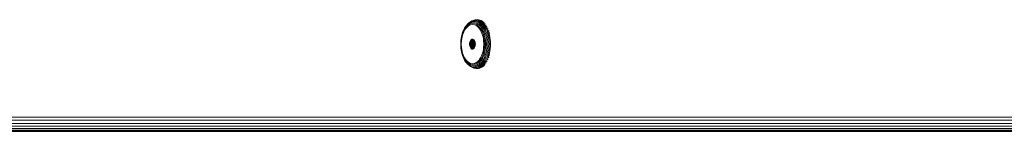
# Model space of a CAD drawing. Units: millimetres. Extents: x -2142 to 578302, y -1972 to 596964.
# Drawn here: x 89 to 371, y 3499 to 3531 of the extents above; entities that cross this region are included whole.
import ezdxf

# ---------------------------------------------------------------- set-up
doc = ezdxf.new("R2010")
doc.units = ezdxf.units.MM
doc.layers.add('Контур', color=7, linetype='Continuous', lineweight=15)

msp = doc.modelspace()

# ---------------------------------------------------------------- linework, layer by layer
at = {"layer": 'Контур'}
for p, q in [((217.432, 3530.262), (217.103, 3529.928)), ((217.596, 3530.458), (217.256, 3530.113)), ((217.65, 3530.279), (217.323, 3530.02)), ((217.773, 3530.532), (217.432, 3530.262)), ((217.902, 3530.183), (217.585, 3529.996)), ((217.948, 3530.737), (217.596, 3530.458)), ((217.983, 3530.476), (217.65, 3530.279)), ((218.12, 3530.737), (217.773, 3530.532)), ((218.22, 3530.313), (217.902, 3530.183)), ((218.308, 3530.949), (217.948, 3530.737)), ((218.164, 3530.884), (217.948, 3530.737)), ((218.317, 3530.612), (217.983, 3530.476)), ((218.469, 3530.88), (218.12, 3530.737)), ((218.532, 3531.101), (218.164, 3530.884)), ((218.84, 3530.412), (218.22, 3530.313)), ((218.668, 3531.097), (218.308, 3530.949)), ((218.813, 3530.962), (218.317, 3530.612)), ((218.969, 3530.716), (218.317, 3530.612)), ((218.813, 3530.962), (218.469, 3530.88)), ((218.901, 3531.252), (218.532, 3531.101)), ((219.024, 3531.182), (218.668, 3531.097)), ((219.149, 3530.988), (218.813, 3530.962)), ((219.46, 3530.313), (218.84, 3530.412)), ((219.15, 3531.341), (218.901, 3531.252)), ((219.265, 3531.339), (218.901, 3531.252)), ((218.969, 3530.716), (219.621, 3530.612)), ((219.372, 3531.209), (219.024, 3531.182)), ((219.486, 3530.962), (219.149, 3530.988)), ((219.519, 3531.429), (219.15, 3531.341)), ((219.621, 3531.367), (219.265, 3531.339)), ((219.719, 3531.182), (219.372, 3531.209)), ((219.778, 3530.183), (219.46, 3530.313)), ((219.83, 3530.88), (219.486, 3530.962)), ((219.88, 3531.458), (219.519, 3531.429)), ((219.771, 3531.458), (219.519, 3531.429)), ((219.977, 3531.339), (219.621, 3531.367)), ((219.621, 3530.612), (219.955, 3530.476)), ((220.076, 3531.097), (219.719, 3531.182)), ((220.133, 3531.486), (219.771, 3531.458)), ((220.095, 3529.996), (219.778, 3530.183)), ((220.179, 3530.737), (219.83, 3530.88)), ((220.24, 3531.429), (219.88, 3531.458)), ((220.288, 3530.279), (219.955, 3530.476)), ((220.341, 3531.252), (219.977, 3531.339)), ((220.436, 3530.949), (220.076, 3531.097)), ((220.495, 3531.458), (220.133, 3531.486)), ((220.526, 3530.532), (220.179, 3530.737)), ((220.609, 3531.341), (220.24, 3531.429)), ((220.615, 3530.02), (220.288, 3530.279)), ((220.71, 3531.101), (220.341, 3531.252)), ((220.795, 3530.737), (220.436, 3530.949)), ((220.865, 3531.369), (220.495, 3531.458)), ((220.867, 3530.262), (220.526, 3530.532)), ((220.983, 3531.189), (220.609, 3531.341)), ((221.078, 3530.884), (220.71, 3531.101)), ((221.148, 3530.458), (220.795, 3530.737)), ((221.241, 3531.216), (220.865, 3531.369)), ((221.196, 3529.928), (220.867, 3530.262)), ((221.356, 3530.968), (220.983, 3531.189)), ((221.439, 3530.598), (221.078, 3530.884)), ((221.488, 3530.113), (221.148, 3530.458)), ((221.615, 3530.995), (221.241, 3531.216)), ((221.722, 3530.679), (221.356, 3530.968)), ((221.787, 3530.245), (221.439, 3530.598)), ((221.982, 3530.704), (221.615, 3530.995)), ((222.074, 3530.321), (221.722, 3530.679)), ((222.116, 3529.828), (221.787, 3530.245)), ((222.135, 3530.549), (221.982, 3530.704)), ((222.336, 3530.345), (222.074, 3530.321)), ((222.407, 3529.898), (222.074, 3530.321)), ((215.785, 3527.348), (215.637, 3526.78)), ((215.969, 3527.895), (215.785, 3527.348)), ((215.827, 3527.473), (215.785, 3527.348)), ((215.987, 3527.729), (215.812, 3527.208)), ((216.019, 3528.044), (215.827, 3527.473)), ((215.899, 3527.062), (216.065, 3527.556)), ((216.187, 3528.413), (215.969, 3527.895)), ((216.193, 3528.221), (215.987, 3527.729)), ((216.246, 3528.584), (216.019, 3528.044)), ((216.065, 3527.556), (216.26, 3528.022)), ((216.435, 3528.892), (216.187, 3528.413)), ((216.429, 3528.676), (216.193, 3528.221)), ((216.505, 3529.084), (216.246, 3528.584)), ((216.26, 3528.022), (216.484, 3528.452)), ((216.691, 3529.087), (216.429, 3528.676)), ((216.71, 3529.323), (216.435, 3528.892)), ((216.484, 3528.452), (216.732, 3528.841)), ((216.792, 3529.534), (216.505, 3529.084)), ((216.974, 3529.446), (216.691, 3529.087)), ((217.008, 3529.701), (216.71, 3529.323)), ((216.732, 3528.841), (217, 3529.181)), ((217.103, 3529.928), (216.792, 3529.534)), ((217.274, 3529.75), (216.974, 3529.446)), ((217, 3529.181), (217.283, 3529.469)), ((217.323, 3530.02), (217.008, 3529.701)), ((217.256, 3530.113), (217.103, 3529.928)), ((217.585, 3529.996), (217.274, 3529.75)), ((217.283, 3529.469), (217.578, 3529.702)), ((217.578, 3529.702), (217.878, 3529.879)), ((217.878, 3529.879), (218.178, 3530.002)), ((218.178, 3530.002), (218.765, 3530.096)), ((218.765, 3530.096), (219.353, 3530.002)), ((219.353, 3530.002), (219.653, 3529.879)), ((219.653, 3529.879), (219.953, 3529.702)), ((219.953, 3529.702), (220.247, 3529.469)), ((220.405, 3529.75), (220.095, 3529.996)), ((220.247, 3529.469), (220.531, 3529.181)), ((220.705, 3529.446), (220.405, 3529.75)), ((220.531, 3529.181), (220.799, 3528.841)), ((220.93, 3529.701), (220.615, 3530.02)), ((220.988, 3529.087), (220.705, 3529.446)), ((220.799, 3528.841), (221.047, 3528.452)), ((221.228, 3529.323), (220.93, 3529.701)), ((221.25, 3528.676), (220.988, 3529.087)), ((221.047, 3528.452), (221.27, 3528.022)), ((221.507, 3529.534), (221.196, 3529.928)), ((221.503, 3528.892), (221.228, 3529.323)), ((221.486, 3528.221), (221.25, 3528.676)), ((221.27, 3528.022), (221.466, 3527.556)), ((221.466, 3527.556), (221.632, 3527.062)), ((221.693, 3527.729), (221.486, 3528.221)), ((221.809, 3529.706), (221.488, 3530.113)), ((221.751, 3528.413), (221.503, 3528.892)), ((221.794, 3529.084), (221.507, 3529.534)), ((221.868, 3527.208), (221.693, 3527.729)), ((221.969, 3527.895), (221.751, 3528.413)), ((222.053, 3528.584), (221.794, 3529.084)), ((222.106, 3529.24), (221.809, 3529.706)), ((222.152, 3527.348), (221.969, 3527.895)), ((222.28, 3528.044), (222.053, 3528.584)), ((222.374, 3528.723), (222.106, 3529.24)), ((222.42, 3529.352), (222.116, 3529.828)), ((222.301, 3526.78), (222.152, 3527.348)), ((222.472, 3527.473), (222.28, 3528.044)), ((222.609, 3528.165), (222.374, 3528.723)), ((222.669, 3529.921), (222.407, 3529.898)), ((222.715, 3529.416), (222.407, 3529.898)), ((222.694, 3528.823), (222.42, 3529.352)), ((222.627, 3526.88), (222.472, 3527.473)), ((222.807, 3527.574), (222.609, 3528.165)), ((222.934, 3528.251), (222.694, 3528.823)), ((222.978, 3529.436), (222.715, 3529.416)), ((222.993, 3528.88), (222.715, 3529.416)), ((222.968, 3526.961), (222.807, 3527.574)), ((223.137, 3527.646), (222.934, 3528.251)), ((223.256, 3528.898), (222.993, 3528.88)), ((223.236, 3528.301), (222.993, 3528.88)), ((223.301, 3527.019), (223.137, 3527.646)), ((223.5, 3528.316), (223.236, 3528.301)), ((223.442, 3527.688), (223.236, 3528.301)), ((223.706, 3527.701), (223.442, 3527.688)), ((223.609, 3527.052), (223.442, 3527.688)), ((215.385, 3524.486), (215.445, 3525.62)), ((215.431, 3524.486), (215.488, 3525.564)), ((215.445, 3525.62), (215.523, 3526.2)), ((215.488, 3525.564), (215.563, 3526.117)), ((215.637, 3526.78), (215.523, 3526.2)), ((215.539, 3524.486), (215.593, 3525.507)), ((215.67, 3526.667), (215.563, 3526.117)), ((215.593, 3525.507), (215.663, 3526.03)), ((215.663, 3526.03), (215.765, 3526.551)), ((215.812, 3527.208), (215.67, 3526.667)), ((215.765, 3526.551), (215.899, 3527.062)), ((217.908, 3524.486), (217.922, 3524.75)), ((217.967, 3525.02), (217.922, 3524.75)), ((217.922, 3524.75), (219.313, 3524.75)), ((218.044, 3525.28), (217.967, 3525.02)), ((217.967, 3525.02), (219.357, 3525.02)), ((218.152, 3525.512), (218.044, 3525.28)), ((218.044, 3525.28), (219.435, 3525.28)), ((218.286, 3525.7), (218.152, 3525.512)), ((218.152, 3525.512), (219.332, 3525.512)), ((218.435, 3525.834), (218.286, 3525.7)), ((218.286, 3525.7), (219.199, 3525.7)), ((218.59, 3525.912), (218.435, 3525.834)), ((218.435, 3525.834), (219.049, 3525.834)), ((218.742, 3525.936), (218.59, 3525.912)), ((218.59, 3525.912), (218.894, 3525.912)), ((218.894, 3525.912), (218.742, 3525.936)), ((219.049, 3525.834), (218.894, 3525.912)), ((219.199, 3525.7), (219.049, 3525.834)), ((219.332, 3525.512), (219.199, 3525.7)), ((219.299, 3524.486), (219.313, 3524.75)), ((219.357, 3525.02), (219.313, 3524.75)), ((219.44, 3525.28), (219.332, 3525.512)), ((219.435, 3525.28), (219.357, 3525.02)), ((219.381, 3525.099), (219.494, 3525.099)), ((219.437, 3525.286), (219.435, 3525.28)), ((219.518, 3525.02), (219.44, 3525.28)), ((219.562, 3524.75), (219.518, 3525.02)), ((219.562, 3524.75), (219.576, 3524.486)), ((221.632, 3527.062), (221.766, 3526.551)), ((221.766, 3526.551), (221.868, 3526.03)), ((222.009, 3526.667), (221.868, 3527.208)), ((221.868, 3526.03), (221.938, 3525.507)), ((221.992, 3524.486), (221.938, 3525.507)), ((222.117, 3526.117), (222.009, 3526.667)), ((222.192, 3525.564), (222.117, 3526.117)), ((222.249, 3524.486), (222.192, 3525.564)), ((222.414, 3526.2), (222.301, 3526.78)), ((222.493, 3525.62), (222.414, 3526.2)), ((222.553, 3524.486), (222.493, 3525.62)), ((222.745, 3526.275), (222.627, 3526.88)), ((222.827, 3525.669), (222.745, 3526.275)), ((222.875, 3525.07), (222.827, 3525.669)), ((222.89, 3524.486), (222.875, 3525.07)), ((223.09, 3526.336), (222.968, 3526.961)), ((223.175, 3525.71), (223.09, 3526.336)), ((223.223, 3525.09), (223.175, 3525.71)), ((223.239, 3524.486), (223.223, 3525.09)), ((223.426, 3526.379), (223.301, 3527.019)), ((223.513, 3525.738), (223.426, 3526.379)), ((223.563, 3525.104), (223.513, 3525.738)), ((223.579, 3524.486), (223.563, 3525.104)), ((223.735, 3526.404), (223.609, 3527.052)), ((223.823, 3525.755), (223.735, 3526.404)), ((223.874, 3525.113), (223.823, 3525.755)), ((223.89, 3524.486), (223.874, 3525.113)), ((215.385, 3524.486), (215.445, 3523.352)), ((215.431, 3524.486), (215.488, 3523.408)), ((215.445, 3523.352), (215.523, 3522.772)), ((215.488, 3523.408), (215.563, 3522.856)), ((215.523, 3522.772), (215.637, 3522.193)), ((215.539, 3524.486), (215.593, 3523.465)), ((215.563, 3522.856), (215.67, 3522.305)), ((215.663, 3522.943), (215.593, 3523.465)), ((215.637, 3522.193), (215.785, 3521.624)), ((215.765, 3522.421), (215.663, 3522.943)), ((215.67, 3522.305), (215.812, 3521.765)), ((215.899, 3521.91), (215.765, 3522.421)), ((215.812, 3521.765), (215.987, 3521.244)), ((216.065, 3521.417), (215.899, 3521.91)), ((217.908, 3524.486), (217.922, 3524.222)), ((217.908, 3524.486), (219.299, 3524.486)), ((217.922, 3524.222), (219.313, 3524.222)), ((217.922, 3524.222), (217.967, 3523.952)), ((217.967, 3523.952), (218.044, 3523.693)), ((217.967, 3523.952), (219.357, 3523.952)), ((218.044, 3523.693), (218.152, 3523.461)), ((218.044, 3523.693), (219.435, 3523.693)), ((218.152, 3523.461), (218.286, 3523.272)), ((218.152, 3523.461), (219.332, 3523.461)), ((218.286, 3523.272), (218.435, 3523.138)), ((218.286, 3523.272), (219.199, 3523.272)), ((218.435, 3523.138), (218.59, 3523.06)), ((218.435, 3523.138), (219.049, 3523.138)), ((218.59, 3523.06), (218.742, 3523.036)), ((218.59, 3523.06), (218.894, 3523.06)), ((218.742, 3523.036), (218.894, 3523.06)), ((218.894, 3523.06), (219.049, 3523.138)), ((219.049, 3523.138), (219.199, 3523.272)), ((219.199, 3523.272), (219.332, 3523.461)), ((219.299, 3524.486), (219.313, 3524.222)), ((219.304, 3524.38), (219.571, 3524.38)), ((219.313, 3524.222), (219.357, 3523.952)), ((219.332, 3523.461), (219.44, 3523.693)), ((219.357, 3523.952), (219.435, 3523.693)), ((219.435, 3523.693), (219.437, 3523.687)), ((219.44, 3523.693), (219.518, 3523.952)), ((219.518, 3523.952), (219.562, 3524.222)), ((219.576, 3524.486), (219.562, 3524.222)), ((221.632, 3521.91), (221.466, 3521.417)), ((221.766, 3522.421), (221.632, 3521.91)), ((221.693, 3521.244), (221.868, 3521.765)), ((221.868, 3522.943), (221.766, 3522.421)), ((221.938, 3523.465), (221.868, 3522.943)), ((221.868, 3521.765), (222.009, 3522.305)), ((221.992, 3524.486), (221.938, 3523.465)), ((222.009, 3522.305), (222.117, 3522.856)), ((222.192, 3523.408), (222.117, 3522.856)), ((222.152, 3521.624), (222.301, 3522.193)), ((222.249, 3524.486), (222.192, 3523.408)), ((222.301, 3522.193), (222.414, 3522.772)), ((222.493, 3523.352), (222.414, 3522.772)), ((222.472, 3521.5), (222.627, 3522.093)), ((222.553, 3524.486), (222.493, 3523.352)), ((222.627, 3522.093), (222.745, 3522.697)), ((222.827, 3523.303), (222.745, 3522.697)), ((222.807, 3521.398), (222.968, 3522.011)), ((222.875, 3523.902), (222.827, 3523.303)), ((222.89, 3524.486), (222.875, 3523.902)), ((222.968, 3522.011), (223.09, 3522.636)), ((223.09, 3522.636), (223.175, 3523.263)), ((223.137, 3521.326), (223.301, 3521.953)), ((223.223, 3523.882), (223.175, 3523.263)), ((223.239, 3524.486), (223.223, 3523.882)), ((223.301, 3521.953), (223.426, 3522.593)), ((223.426, 3522.593), (223.513, 3523.234)), ((223.442, 3521.284), (223.609, 3521.92)), ((223.563, 3523.868), (223.513, 3523.234)), ((223.579, 3524.486), (223.563, 3523.868)), ((223.609, 3521.92), (223.735, 3522.568)), ((223.735, 3522.568), (223.823, 3523.217)), ((223.874, 3523.86), (223.823, 3523.217)), ((223.89, 3524.486), (223.874, 3523.86)), ((215.785, 3521.624), (215.969, 3521.077)), ((215.827, 3521.5), (215.785, 3521.624)), ((215.827, 3521.5), (216.019, 3520.928)), ((215.969, 3521.077), (216.187, 3520.559)), ((215.987, 3521.244), (216.193, 3520.751)), ((216.019, 3520.928), (216.246, 3520.388)), ((216.26, 3520.951), (216.065, 3521.417)), ((216.187, 3520.559), (216.435, 3520.081)), ((216.193, 3520.751), (216.429, 3520.296)), ((216.246, 3520.388), (216.505, 3519.888)), ((216.484, 3520.52), (216.26, 3520.951)), ((216.429, 3520.296), (216.691, 3519.886)), ((216.435, 3520.081), (216.71, 3519.649)), ((216.732, 3520.131), (216.484, 3520.52)), ((216.505, 3519.888), (216.792, 3519.438)), ((216.691, 3519.886), (216.974, 3519.526)), ((216.71, 3519.649), (217.008, 3519.271)), ((217, 3519.791), (216.732, 3520.131)), ((216.792, 3519.438), (217.103, 3519.044)), ((216.974, 3519.526), (217.274, 3519.222)), ((217.283, 3519.504), (217, 3519.791)), ((217.008, 3519.271), (217.323, 3518.952)), ((217.103, 3519.044), (217.432, 3518.71)), ((217.256, 3518.859), (217.103, 3519.044)), ((217.274, 3519.222), (217.585, 3518.976)), ((217.578, 3519.271), (217.283, 3519.504)), ((217.323, 3518.952), (217.65, 3518.693)), ((217.878, 3519.093), (217.578, 3519.271)), ((217.585, 3518.976), (217.902, 3518.789)), ((218.178, 3518.97), (217.878, 3519.093)), ((218.765, 3518.877), (218.178, 3518.97)), ((219.353, 3518.97), (218.765, 3518.877)), ((219.653, 3519.093), (219.353, 3518.97)), ((219.953, 3519.271), (219.653, 3519.093)), ((219.778, 3518.789), (220.095, 3518.976)), ((220.247, 3519.504), (219.953, 3519.271)), ((220.095, 3518.976), (220.405, 3519.222)), ((220.531, 3519.791), (220.247, 3519.504)), ((220.288, 3518.693), (220.615, 3518.952)), ((220.405, 3519.222), (220.705, 3519.526)), ((220.799, 3520.131), (220.531, 3519.791)), ((220.615, 3518.952), (220.93, 3519.271)), ((220.705, 3519.526), (220.988, 3519.886)), ((221.047, 3520.52), (220.799, 3520.131)), ((220.867, 3518.71), (221.196, 3519.044)), ((220.93, 3519.271), (221.228, 3519.649)), ((220.988, 3519.886), (221.25, 3520.296)), ((221.27, 3520.951), (221.047, 3520.52)), ((221.196, 3519.044), (221.507, 3519.438)), ((221.228, 3519.649), (221.503, 3520.081)), ((221.25, 3520.296), (221.486, 3520.751)), ((221.466, 3521.417), (221.27, 3520.951)), ((221.486, 3520.751), (221.693, 3521.244)), ((221.488, 3518.859), (221.809, 3519.267)), ((221.503, 3520.081), (221.751, 3520.559)), ((221.507, 3519.438), (221.794, 3519.888)), ((221.751, 3520.559), (221.969, 3521.077)), ((221.787, 3518.727), (222.116, 3519.144)), ((221.794, 3519.888), (222.053, 3520.388)), ((221.809, 3519.267), (222.106, 3519.732)), ((221.969, 3521.077), (222.152, 3521.624)), ((222.053, 3520.388), (222.28, 3520.928)), ((222.074, 3518.651), (222.407, 3519.074)), ((222.106, 3519.732), (222.374, 3520.249)), ((222.116, 3519.144), (222.42, 3519.621)), ((222.28, 3520.928), (222.472, 3521.5)), ((222.374, 3520.249), (222.609, 3520.807)), ((222.407, 3519.074), (222.715, 3519.556)), ((222.669, 3519.052), (222.407, 3519.074)), ((222.42, 3519.621), (222.694, 3520.149)), ((222.609, 3520.807), (222.807, 3521.398)), ((222.694, 3520.149), (222.934, 3520.721)), ((222.715, 3519.556), (222.993, 3520.092)), ((222.978, 3519.537), (222.715, 3519.556)), ((222.934, 3520.721), (223.137, 3521.326)), ((222.993, 3520.092), (223.236, 3520.671)), ((223.256, 3520.074), (222.993, 3520.092)), ((223.236, 3520.671), (223.442, 3521.284)), ((223.5, 3520.656), (223.236, 3520.671)), ((223.706, 3521.271), (223.442, 3521.284)), ((217.256, 3518.859), (217.596, 3518.514)), ((217.432, 3518.71), (217.773, 3518.441)), ((217.596, 3518.514), (217.948, 3518.235)), ((217.65, 3518.693), (217.983, 3518.496)), ((217.773, 3518.441), (218.12, 3518.235)), ((217.902, 3518.789), (218.22, 3518.659)), ((217.948, 3518.235), (218.308, 3518.023)), ((218.164, 3518.089), (217.948, 3518.235)), ((218.317, 3518.36), (217.983, 3518.496)), ((218.12, 3518.235), (218.469, 3518.093)), ((218.164, 3518.089), (218.532, 3517.871)), ((218.22, 3518.659), (218.84, 3518.56)), ((218.308, 3518.023), (218.668, 3517.875)), ((218.969, 3518.256), (218.317, 3518.36)), ((218.469, 3518.093), (218.813, 3518.01)), ((218.532, 3517.871), (218.901, 3517.72)), ((218.668, 3517.875), (219.024, 3517.791)), ((218.813, 3518.01), (219.149, 3517.984)), ((218.84, 3518.56), (219.46, 3518.659)), ((218.901, 3517.72), (219.265, 3517.633)), ((219.15, 3517.631), (218.901, 3517.72)), ((218.969, 3518.256), (219.621, 3518.36)), ((219.024, 3517.791), (219.372, 3517.763)), ((219.149, 3517.984), (219.485, 3518.01)), ((219.15, 3517.631), (219.519, 3517.543)), ((219.265, 3517.633), (219.621, 3517.606)), ((219.372, 3517.763), (219.719, 3517.791)), ((219.46, 3518.659), (219.778, 3518.789)), ((219.485, 3518.01), (219.621, 3518.36)), ((219.485, 3518.01), (219.83, 3518.093)), ((219.519, 3517.543), (219.88, 3517.514)), ((219.771, 3517.514), (219.519, 3517.543)), ((219.621, 3518.36), (219.955, 3518.496)), ((219.621, 3517.606), (219.977, 3517.633)), ((219.719, 3517.791), (220.076, 3517.875)), ((219.771, 3517.514), (220.133, 3517.486)), ((219.83, 3518.093), (220.179, 3518.235)), ((219.88, 3517.514), (220.24, 3517.543)), ((219.955, 3518.496), (220.288, 3518.693)), ((219.977, 3517.633), (220.341, 3517.72)), ((220.076, 3517.875), (220.436, 3518.023)), ((220.133, 3517.486), (220.495, 3517.514)), ((220.179, 3518.235), (220.526, 3518.441)), ((220.24, 3517.543), (220.609, 3517.631)), ((220.341, 3517.72), (220.71, 3517.871)), ((220.436, 3518.023), (220.795, 3518.235)), ((220.495, 3517.514), (220.865, 3517.603)), ((220.526, 3518.441), (220.867, 3518.71)), ((220.609, 3517.631), (220.983, 3517.784)), ((220.71, 3517.871), (221.078, 3518.089)), ((220.795, 3518.235), (221.148, 3518.514)), ((220.865, 3517.603), (221.241, 3517.756)), ((220.983, 3517.784), (221.356, 3518.004)), ((221.078, 3518.089), (221.439, 3518.374)), ((221.148, 3518.514), (221.488, 3518.859)), ((221.241, 3517.756), (221.615, 3517.978)), ((221.356, 3518.004), (221.722, 3518.293)), ((221.439, 3518.374), (221.787, 3518.727)), ((221.615, 3517.978), (221.982, 3518.268)), ((221.722, 3518.293), (222.074, 3518.651)), ((221.982, 3518.268), (221.722, 3518.293)), ((221.982, 3518.268), (222.173, 3518.461)), ((222.336, 3518.627), (222.074, 3518.651)), ((634.286, 3503.582), (-74.457, 3503.582)), ((634.286, 3502.651), (-74.238, 3502.651)), ((634.286, 3501.755), (-73.858, 3501.755)), ((634.286, 3500.956), (-73.326, 3500.956)), ((634.286, 3500.306), (-72.671, 3500.307)), ((634.286, 3499.843), (-71.937, 3499.843)), ((634.286, 3499.575), (-71.175, 3499.575)), ((-70.43, 3499.492), (634.286, 3499.492))]:
    msp.add_line(p, q, dxfattribs=at)

doc.saveas('drawing.dxf')
